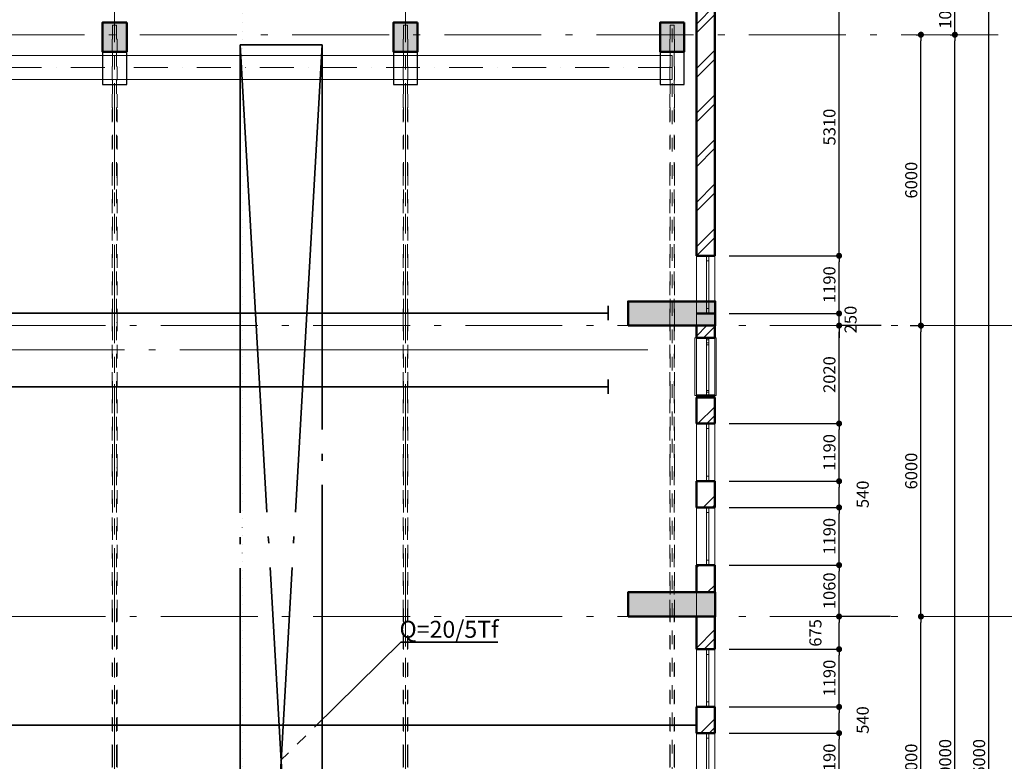
# Model space of a CAD drawing. Extents: x -497 to 495455, y -763 to 84100.
# Drawn here: x 76890 to 97199, y 50086 to 65383 of the extents above; entities that cross this region are included whole.
import ezdxf

# ---------------------------------------------------------------- set-up
doc = ezdxf.new("R2010")
doc.units = 0
doc.header["$MEASUREMENT"] = 0
for name, pattern in [('ACAD_ISO10W100', [3250, 2500, -250, 250, -250]), ('Double Dashed', [10795, 9653.888888, -500, 141.111112, -500]), ('Пунктирная', [176.388884, 0, -176.388884]), ('Штриховая', [564.444447, 282.222223, -282.222223]), ('Штрихпунктирная', [1300.4, 700, -300.4, 0, -300]), ('Штрихштриховая', [3141.111112, 2000, -500, 141.111112, -500])]:
    doc.linetypes.add(name, pattern=pattern)
for name, color, linetype, lineweight in [('0_Ном_пера__21', 7, 'Continuous', 20), ('Жалюзи_Ном_пера__69', 7, 'Continuous', 20), ('Жалюзи_Ном_пера__90', 7, 'Continuous', 20), ('Колонны_Ном_пера__15', 7, 'Continuous', 20), ('Колонны_Ном_пера__5', 7, 'Continuous', 50), ('Конструктивный - Несущий_Ном_пера__20', 7, 'Continuous', 15), ('Наружные стены_Ном_пера__149', 251, 'Continuous', 15), ('Наружные стены_Ном_пера__2', 7, 'Continuous', 25), ('Наружные стены_Ном_пера__21', 7, 'Continuous', 20), ('Наружные стены_Ном_пера__3', 7, 'Continuous', 35), ('Наружные стены_Ном_пера__44', 7, 'Continuous', 20), ('Наружные стены_Ном_пера__5', 7, 'Continuous', 50), ('Окна ArchiCAD_Ном_пера__33', 7, 'Continuous', 20), ('Разрезы основные_Ном_пера__120', 255, 'Continuous', 15), ('Таблицы_Ном_пера__3', 7, 'Continuous', 35), ('Технология_Ном_пера__3', 7, 'Continuous', 35)]:
    doc.layers.add(name, color=color, linetype=linetype, lineweight=lineweight)
for name, color, linetype in [('Жалюзи', 7, 'Continuous'), ('Колонны', 7, 'Continuous'), ('Наружные стены', 7, 'Continuous'), ('Размерные цепочки', 7, 'Continuous')]:
    doc.layers.add(name, color=color, linetype=linetype)
doc.styles.add('ROMANS', font='ROMANS.shx')
doc.dimstyles.new('A-COTAS 100', dxfattribs={"dimtxt": 250, "dimasz": 125, "dimexe": 0.18, "dimexo": 300, "dimgap": 75, "dimtad": 1, "dimdec": 0, "dimzin": 0, "dimdsep": 46, "dimtxsty": 'ROMANS', "dimblk": 'DOT', "dimcen": 0.9, "dimclrd": 256, "dimclre": 256, "dimclrt": 256, "dimadec": 0, "dimazin": 0, "dimtfac": 1, "dimtdec": 0, "dimtmove": 2, "dimatfit": 3, "dimldrblk": 'DOT', "dimfxl": 1, "dimtolj": 1, "dimtzin": 0, "dimarcsym": 0})
pattern_1 = [(45, (0, 0), (-459.6194, 459.6194), []), (45, (-91.9, 91.9), (-459.6194, 459.6194), [])]

# ---------------------------------------------------------------- blocks, each defined once
blk = doc.blocks.new('Стена_308', base_point=(59888, 27100))
at = {"layer": 'Наружные стены_Ном_пера__44', "linetype": 'Continuous'}
h = blk.add_hatch(dxfattribs=at)
h.set_pattern_fill('DOUBLE_1_4', color=256, style=0, pattern_type=2)
h.set_pattern_definition(pattern_1)
h.paths.add_polyline_path([(59508, 27100), (59508, 23571), (59888, 23571), (59888, 27100)], flags=0)
at = {"layer": 'Наружные стены_Ном_пера__5', "linetype": 'Continuous'}
for p, q in [((59508, 27100), (59508, 23571)), ((59888, 27100), (59508, 27100)), ((59888, 23571), (59888, 27100))]:
    blk.add_line(p, q, dxfattribs=at)
blk = doc.blocks.new('Окно метал. реверсивное 11')
at = {"layer": 'Окна ArchiCAD_Ном_пера__33', "linetype": 'Continuous'}
for p, q in [((-595, 120), (595, 120)), ((-490, 0), (-595, 0)), ((-595, 0), (-595, -50)), ((-595, 0), (-595, -50)), ((-490, -50), (-490, 0)), ((490, 0), (-490, 0)), ((595, 0), (490, 0)), ((490, 0), (490, -50)), ((595, -50), (595, 0)), ((595, 0), (595, -50)), ((-595, -50), (-490, -50)), ((-490, -50), (490, -50)), ((490, -50), (595, -50)), ((-595, -260), (595, -260))]:
    blk.add_line(p, q, dxfattribs=at)
blk = doc.blocks.new('Окно метал. реверсивное 11_2')
at = {"layer": 'Окна ArchiCAD_Ном_пера__33', "linetype": 'Continuous'}
for p, q in [((-595, 120), (-595, 150)), ((-595, 150), (595, 150)), ((-595, 120), (595, 120)), ((-490, 0), (-595, 0)), ((-595, 0), (-595, -50)), ((-595, 0), (-595, -50)), ((-490, -50), (-490, 0)), ((490, 0), (-490, 0)), ((595, 0), (490, 0)), ((490, 0), (490, -50)), ((595, 150), (595, 120)), ((595, -50), (595, 0)), ((595, 0), (595, -50)), ((-595, -50), (-490, -50)), ((-490, -50), (490, -50)), ((490, -50), (595, -50)), ((-595, -260), (-595, -290)), ((-595, -260), (595, -260)), ((-595, -290), (595, -290)), ((595, -290), (595, -260))]:
    blk.add_line(p, q, dxfattribs=at)
blk = doc.blocks.new('Окно метал. реверсивное 11_3')
at = {"layer": 'Окна ArchiCAD_Ном_пера__33', "linetype": 'Continuous'}
for p, q in [((-595, 120), (595, 120)), ((-490, 0), (-595, 0)), ((-595, 0), (-595, -50)), ((-595, 0), (-595, -50)), ((-490, -50), (-490, 0)), ((490, 0), (-490, 0)), ((595, 0), (490, 0)), ((490, 0), (490, -50)), ((595, -50), (595, 0)), ((595, 0), (595, -50)), ((-595, -50), (-490, -50)), ((-490, -50), (490, -50)), ((490, -50), (595, -50)), ((-595, -260), (595, -260))]:
    blk.add_line(p, q, dxfattribs=at)
blk = doc.blocks.new('Стена_292', base_point=(59888, 23571))
at = {"layer": 'Наружные стены_Ном_пера__44', "linetype": 'Continuous'}
h = blk.add_hatch(dxfattribs=at)
h.set_pattern_fill('DOUBLE_1_4', color=256, style=0, pattern_type=2)
h.set_pattern_definition(pattern_1)
h.paths.add_polyline_path([(59508, 21790), (59888, 21790), (59888, 23571), (59508, 23571)], flags=0)
h = blk.add_hatch(dxfattribs=at)
h.set_pattern_fill('DOUBLE_1_4', color=256, style=0, pattern_type=2)
h.set_pattern_definition(pattern_1)
h.paths.add_polyline_path([(59508, 20350), (59508, 20100), (59888, 20100), (59888, 20350)], flags=0)
h = blk.add_hatch(dxfattribs=at)
h.set_pattern_fill('DOUBLE_1_4', color=256, style=0, pattern_type=2)
h.set_pattern_definition(pattern_1)
h.paths.add_polyline_path([(59508, 18330), (59888, 18330), (59888, 18870), (59508, 18870)], flags=0)
h = blk.add_hatch(dxfattribs=at)
h.set_pattern_fill('DOUBLE_1_4', color=256, style=0, pattern_type=2)
h.set_pattern_definition(pattern_1)
h.paths.add_polyline_path([(59508, 17140), (59508, 16600), (59888, 16600), (59888, 17140)], flags=0)
h = blk.add_hatch(dxfattribs=at)
h.set_pattern_fill('DOUBLE_1_4', color=256, style=0, pattern_type=2)
h.set_pattern_definition(pattern_1)
h.paths.add_polyline_path([(59508, 14850), (59888, 14850), (59888, 15410), (59508, 15410)], flags=0)
h = blk.add_hatch(dxfattribs=at)
h.set_pattern_fill('DOUBLE_1_4', color=256, style=0, pattern_type=2)
h.set_pattern_definition(pattern_1)
h.paths.add_polyline_path([(59508, 14350), (59508, 13675), (59888, 13675), (59888, 14350)], flags=0)
h = blk.add_hatch(dxfattribs=at)
h.set_pattern_fill('DOUBLE_1_4', color=256, style=0, pattern_type=2)
h.set_pattern_definition(pattern_1)
h.paths.add_polyline_path([(59508, 12485), (59508, 11945), (59888, 11945), (59888, 12485)], flags=0)
at = {"layer": 'Наружные стены_Ном_пера__5', "linetype": 'Continuous'}
for p, q in [((59508, 23571), (59508, 21790)), ((59888, 21790), (59888, 23571)), ((59888, 21790), (59508, 21790)), ((59888, 20600), (59508, 20600)), ((59508, 20350), (59508, 20100)), ((59888, 20100), (59888, 20350)), ((59888, 20100), (59508, 20100)), ((59888, 18870), (59508, 18870)), ((59508, 18870), (59508, 18330)), ((59888, 18330), (59888, 18870)), ((59888, 18330), (59508, 18330)), ((59888, 17140), (59508, 17140)), ((59508, 17140), (59508, 16600)), ((59888, 16600), (59888, 17140)), ((59888, 16600), (59508, 16600)), ((59888, 15410), (59508, 15410)), ((59508, 15410), (59508, 14850)), ((59888, 14850), (59888, 15410)), ((59508, 14350), (59508, 13675)), ((59888, 13675), (59888, 14350)), ((59888, 13675), (59508, 13675)), ((59888, 12485), (59508, 12485)), ((59508, 12485), (59508, 11945)), ((59888, 11945), (59888, 12485)), ((59888, 11945), (59508, 11945))]:
    blk.add_line(p, q, dxfattribs=at)
at = {"layer": 'Окна ArchiCAD_Ном_пера__33', "linetype": 'Continuous', "rotation": 270}
for name, p in [('Окно метал. реверсивное 11', (59768, 21195)), ('Окно метал. реверсивное 11_2', (59768, 19505)), ('Окно метал. реверсивное 11_3', (59768, 19465)), ('Окно метал. реверсивное 11', (59768, 17735)), ('Окно метал. реверсивное 11', (59768, 16005)), ('Окно метал. реверсивное 11', (59768, 13080)), ('Окно метал. реверсивное 11', (59768, 11350))]:
    blk.add_blockref(name, p, dxfattribs=at)
blk = doc.blocks.new('Колонна_281', base_point=(47508, 26300))
at = {"layer": 'Колонны_Ном_пера__15', "linetype": 'Continuous'}
blk.add_hatch(color=256, dxfattribs=at).paths.add_polyline_path([(47758, 26600), (47258, 26600), (47258, 26000), (47758, 26000)], flags=0)
at = {"layer": 'Колонны_Ном_пера__5', "linetype": 'Continuous', "flags": 128}
blk.add_lwpolyline([(47758, 26600), (47258, 26600), (47258, 26000), (47758, 26000)], close=True, dxfattribs=at)
blk = doc.blocks.new('Колонна_282', base_point=(53508, 26300))
at = {"layer": 'Колонны_Ном_пера__15', "linetype": 'Continuous'}
blk.add_hatch(color=256, dxfattribs=at).paths.add_polyline_path([(53758, 26600), (53258, 26600), (53258, 26000), (53758, 26000)], flags=0)
at = {"layer": 'Колонны_Ном_пера__5', "linetype": 'Continuous', "flags": 128}
blk.add_lwpolyline([(53758, 26600), (53258, 26600), (53258, 26000), (53758, 26000)], close=True, dxfattribs=at)
blk = doc.blocks.new('Колонна_283', base_point=(59008, 26300))
at = {"layer": 'Колонны_Ном_пера__15', "linetype": 'Continuous'}
blk.add_hatch(color=256, dxfattribs=at).paths.add_polyline_path([(59258, 26600), (58758, 26600), (58758, 26000), (59258, 26000)], flags=0)
at = {"layer": 'Колонны_Ном_пера__5', "linetype": 'Continuous', "flags": 128}
blk.add_lwpolyline([(59258, 26600), (58758, 26600), (58758, 26000), (59258, 26000)], close=True, dxfattribs=at)
blk = doc.blocks.new('Линия_62360', base_point=(53508, -21220))
at = {"layer": 'Наружные стены_Ном_пера__149', "linetype": 'Штрихштриховая'}
blk.add_line((53508, -20820), (53508, 43006), dxfattribs=at)
blk = doc.blocks.new('Линия_62364', base_point=(47508, -21220))
at = {"layer": 'Наружные стены_Ном_пера__149', "linetype": 'Штрихштриховая'}
blk.add_line((47508, -20820), (47508, 43006), dxfattribs=at)
blk = doc.blocks.new('Линия_62365', base_point=(59508, -21220))
at = {"layer": 'Наружные стены_Ном_пера__149', "linetype": 'Штрихштриховая'}
blk.add_line((59508, -20820), (59508, 43006), dxfattribs=at)
blk = doc.blocks.new('Линия_62381', base_point=(66585, 14350))
at = {"layer": 'Наружные стены_Ном_пера__149', "linetype": 'Штрихштриховая'}
blk.add_line((66165, 14350), (-24518, 14350), dxfattribs=at)
blk = doc.blocks.new('Линия_62382', base_point=(66585, 20350))
at = {"layer": 'Наружные стены_Ном_пера__149', "linetype": 'Штрихштриховая'}
blk.add_line((66165, 20350), (-24518, 20350), dxfattribs=at)
blk = doc.blocks.new('Линия_35', base_point=(57688, 19090))
at = {"layer": 'Наружные стены_Ном_пера__3', "linetype": 'Continuous'}
for p, q in [((57688, 18940), (57688, 19240)), ((57688, 19090), (-16886, 19090))]:
    blk.add_line(p, q, dxfattribs=at)
blk = doc.blocks.new('Линия_36', base_point=(59508, 12110))
at = {"layer": 'Наружные стены_Ном_пера__3', "linetype": 'Continuous'}
blk.add_line((59508, 12110), (-16886, 12110), dxfattribs=at)
blk = doc.blocks.new('Линия_39', base_point=(57688, 20610))
at = {"layer": 'Наружные стены_Ном_пера__3', "linetype": 'Continuous'}
for p, q in [((57688, 20460), (57688, 20760)), ((57688, 20610), (-16886, 20610))]:
    blk.add_line(p, q, dxfattribs=at)
blk = doc.blocks.new('_Dot')
at = {"color": 0, "linetype": 'ByBlock', "lineweight": -2}
blk.add_line((-0.5, 0), (-1, 0), dxfattribs=at)
at = {"color": 0, "linetype": 'ByBlock', "const_width": 0.5}
blk.add_lwpolyline([(-0.25, 0, 1), (0.25, 0, 1)], format="xyb", close=True, dxfattribs=at)
blk = doc.blocks.new('*D220')
at = {"layer": 'DEFPOINTS', "color": 0, "linetype": 'Continuous'}
for p in [(96003, 78073), (96879, 78073), (96323, 22073)]:
    blk.add_point(p, dxfattribs=at)
at = {"layer": 'Размерные цепочки', "linetype": 'Continuous', "lineweight": -2}
for p, q in [((96303, 78073), (96879, 78073)), ((96879, 22198), (96879, 77948)), ((96623, 22073), (96879, 22073))]:
    blk.add_line(p, q, dxfattribs=at)
at = {"layer": 'Размерные цепочки', "linetype": 'Continuous', "lineweight": -2, "xscale": 125, "yscale": 125, "zscale": 125}
for p, rotation in [((96879, 78073), 90), ((96879, 22073), 270)]:
    blk.add_blockref('_Dot', p, dxfattribs=dict(at, rotation=rotation))
at = {"layer": 'Размерные цепочки', "linetype": 'Continuous', "insert": (96679, 50073), "char_height": 250, "attachment_point": 5, "rotation": 90, "style": 'ROMANS'}
blk.add_mtext('\\A1;56000', dxfattribs=at)
blk = doc.blocks.new('*D224')
at = {"layer": 'DEFPOINTS', "color": 0, "linetype": 'Continuous'}
for p in [(95784, 65073), (96179, 65073), (95779, 35073)]:
    blk.add_point(p, dxfattribs=at)
at = {"layer": 'Размерные цепочки', "linetype": 'Continuous', "lineweight": -2}
for p, q in [((96084, 65073), (96179, 65073)), ((96179, 35198), (96179, 64948)), ((96079, 35073), (96179, 35073))]:
    blk.add_line(p, q, dxfattribs=at)
at = {"layer": 'Размерные цепочки', "linetype": 'Continuous', "lineweight": -2, "xscale": 125, "yscale": 125, "zscale": 125}
for p, rotation in [((96179, 65073), 90), ((96179, 35073), 270)]:
    blk.add_blockref('_Dot', p, dxfattribs=dict(at, rotation=rotation))
at = {"layer": 'Размерные цепочки', "linetype": 'Continuous', "insert": (95979, 50073), "char_height": 250, "attachment_point": 5, "rotation": 90, "style": 'ROMANS'}
blk.add_mtext('\\A1;30000', dxfattribs=at)
blk = doc.blocks.new('*D225')
at = {"layer": 'DEFPOINTS', "color": 0, "linetype": 'Continuous'}
for p in [(95784, 66073), (96179, 66073), (95784, 65073)]:
    blk.add_point(p, dxfattribs=at)
at = {"layer": 'Размерные цепочки', "linetype": 'Continuous', "lineweight": -2}
for p, q in [((96084, 66073), (96179, 66073)), ((96179, 65198), (96179, 65948)), ((96084, 65073), (96179, 65073))]:
    blk.add_line(p, q, dxfattribs=at)
at = {"layer": 'Размерные цепочки', "linetype": 'Continuous', "lineweight": -2, "xscale": 125, "yscale": 125, "zscale": 125}
for p, rotation in [((96179, 66073), 90), ((96179, 65073), 270)]:
    blk.add_blockref('_Dot', p, dxfattribs=dict(at, rotation=rotation))
at = {"layer": 'Размерные цепочки', "linetype": 'Continuous', "insert": (95979, 65573), "char_height": 250, "attachment_point": 5, "rotation": 90, "style": 'ROMANS'}
blk.add_mtext('\\A1;1000', dxfattribs=at)
blk = doc.blocks.new('*D239')
at = {"layer": 'DEFPOINTS', "color": 0, "linetype": 'Continuous'}
for p in [(91227, 50668), (93791, 50668), (91227, 49478)]:
    blk.add_point(p, dxfattribs=at)
at = {"layer": 'Размерные цепочки', "linetype": 'Continuous', "lineweight": -2}
for p, q in [((91527, 50668), (93791, 50668)), ((93791, 49603), (93791, 50543)), ((91527, 49478), (93791, 49478))]:
    blk.add_line(p, q, dxfattribs=at)
at = {"layer": 'Размерные цепочки', "linetype": 'Continuous', "lineweight": -2, "xscale": 125, "yscale": 125, "zscale": 125}
for p, rotation in [((93791, 50668), 90), ((93791, 49478), 270)]:
    blk.add_blockref('_Dot', p, dxfattribs=dict(at, rotation=rotation))
at = {"layer": 'Размерные цепочки', "linetype": 'Continuous', "insert": (93591, 50073), "char_height": 250, "attachment_point": 5, "rotation": 90, "style": 'ROMANS'}
blk.add_mtext('\\A1;1190', dxfattribs=at)
blk = doc.blocks.new('*D240')
at = {"layer": 'DEFPOINTS', "color": 0, "linetype": 'Continuous'}
for p in [(91227, 51208), (93791, 51208), (91227, 50668)]:
    blk.add_point(p, dxfattribs=at)
at = {"layer": 'Размерные цепочки', "linetype": 'Continuous', "lineweight": -2}
for p, q in [((91527, 51208), (93791, 51208)), ((93791, 50793), (93791, 51083)), ((91527, 50668), (93791, 50668))]:
    blk.add_line(p, q, dxfattribs=at)
at = {"layer": 'Размерные цепочки', "linetype": 'Continuous', "lineweight": -2, "xscale": 125, "yscale": 125, "zscale": 125}
for p, rotation in [((93791, 51208), 90), ((93791, 50668), 270)]:
    blk.add_blockref('_Dot', p, dxfattribs=dict(at, rotation=rotation))
at = {"layer": 'Размерные цепочки', "linetype": 'Continuous', "insert": (94278, 50938), "char_height": 250, "attachment_point": 5, "rotation": 90, "style": 'ROMANS'}
blk.add_mtext('\\A1;540', dxfattribs=at)
blk = doc.blocks.new('*D241')
at = {"layer": 'DEFPOINTS', "color": 0, "linetype": 'Continuous'}
for p in [(91227, 52398), (93791, 52398), (91227, 51208)]:
    blk.add_point(p, dxfattribs=at)
at = {"layer": 'Размерные цепочки', "linetype": 'Continuous', "lineweight": -2}
for p, q in [((91527, 52398), (93791, 52398)), ((93791, 51333), (93791, 52273)), ((91527, 51208), (93791, 51208))]:
    blk.add_line(p, q, dxfattribs=at)
at = {"layer": 'Размерные цепочки', "linetype": 'Continuous', "lineweight": -2, "xscale": 125, "yscale": 125, "zscale": 125}
for p, rotation in [((93791, 52398), 90), ((93791, 51208), 270)]:
    blk.add_blockref('_Dot', p, dxfattribs=dict(at, rotation=rotation))
at = {"layer": 'Размерные цепочки', "linetype": 'Continuous', "insert": (93591, 51803), "char_height": 250, "attachment_point": 5, "rotation": 90, "style": 'ROMANS'}
blk.add_mtext('\\A1;1190', dxfattribs=at)
blk = doc.blocks.new('*D242')
at = {"layer": 'DEFPOINTS', "color": 0, "linetype": 'Continuous'}
for p in [(93791, 53073), (95151, 53073), (91227, 52398)]:
    blk.add_point(p, dxfattribs=at)
at = {"layer": 'Размерные цепочки', "linetype": 'Continuous', "lineweight": -2}
for p, q in [((94851, 53073), (93790, 53073)), ((93791, 52523), (93791, 52948)), ((91527, 52398), (93791, 52398))]:
    blk.add_line(p, q, dxfattribs=at)
at = {"layer": 'Размерные цепочки', "linetype": 'Continuous', "lineweight": -2, "xscale": 125, "yscale": 125, "zscale": 125}
for p, rotation in [((93791, 53073), 90), ((93791, 52398), 270)]:
    blk.add_blockref('_Dot', p, dxfattribs=dict(at, rotation=rotation))
at = {"layer": 'Размерные цепочки', "linetype": 'Continuous', "insert": (93303, 52735), "char_height": 250, "attachment_point": 5, "rotation": 90, "style": 'ROMANS'}
blk.add_mtext('\\A1;675', dxfattribs=at)
blk = doc.blocks.new('*D243')
at = {"layer": 'DEFPOINTS', "color": 0, "linetype": 'Continuous'}
for p in [(91227, 54133), (93791, 54133), (95151, 53073)]:
    blk.add_point(p, dxfattribs=at)
at = {"layer": 'Размерные цепочки', "linetype": 'Continuous', "lineweight": -2}
for p, q in [((91527, 54133), (93791, 54133)), ((93791, 53198), (93791, 54008)), ((94851, 53073), (93790, 53073))]:
    blk.add_line(p, q, dxfattribs=at)
at = {"layer": 'Размерные цепочки', "linetype": 'Continuous', "lineweight": -2, "xscale": 125, "yscale": 125, "zscale": 125}
for p, rotation in [((93791, 54133), 90), ((93791, 53073), 270)]:
    blk.add_blockref('_Dot', p, dxfattribs=dict(at, rotation=rotation))
at = {"layer": 'Размерные цепочки', "linetype": 'Continuous', "insert": (93591, 53603), "char_height": 250, "attachment_point": 5, "rotation": 90, "style": 'ROMANS'}
blk.add_mtext('\\A1;1060', dxfattribs=at)
blk = doc.blocks.new('*D244')
at = {"layer": 'DEFPOINTS', "color": 0, "linetype": 'Continuous'}
for p in [(91227, 55323), (93791, 55323), (91227, 54133)]:
    blk.add_point(p, dxfattribs=at)
at = {"layer": 'Размерные цепочки', "linetype": 'Continuous', "lineweight": -2}
for p, q in [((91527, 55323), (93791, 55323)), ((93791, 54258), (93791, 55198)), ((91527, 54133), (93791, 54133))]:
    blk.add_line(p, q, dxfattribs=at)
at = {"layer": 'Размерные цепочки', "linetype": 'Continuous', "lineweight": -2, "xscale": 125, "yscale": 125, "zscale": 125}
for p, rotation in [((93791, 55323), 90), ((93791, 54133), 270)]:
    blk.add_blockref('_Dot', p, dxfattribs=dict(at, rotation=rotation))
at = {"layer": 'Размерные цепочки', "linetype": 'Continuous', "insert": (93591, 54728), "char_height": 250, "attachment_point": 5, "rotation": 90, "style": 'ROMANS'}
blk.add_mtext('\\A1;1190', dxfattribs=at)
blk = doc.blocks.new('*D245')
at = {"layer": 'DEFPOINTS', "color": 0, "linetype": 'Continuous'}
for p in [(91227, 55863), (93791, 55863), (91227, 55323)]:
    blk.add_point(p, dxfattribs=at)
at = {"layer": 'Размерные цепочки', "linetype": 'Continuous', "lineweight": -2}
for p, q in [((91527, 55863), (93791, 55863)), ((93791, 55448), (93791, 55738)), ((91527, 55323), (93791, 55323))]:
    blk.add_line(p, q, dxfattribs=at)
at = {"layer": 'Размерные цепочки', "linetype": 'Continuous', "lineweight": -2, "xscale": 125, "yscale": 125, "zscale": 125}
for p, rotation in [((93791, 55863), 90), ((93791, 55323), 270)]:
    blk.add_blockref('_Dot', p, dxfattribs=dict(at, rotation=rotation))
at = {"layer": 'Размерные цепочки', "linetype": 'Continuous', "insert": (94278, 55593), "char_height": 250, "attachment_point": 5, "rotation": 90, "style": 'ROMANS'}
blk.add_mtext('\\A1;540', dxfattribs=at)
blk = doc.blocks.new('*D246')
at = {"layer": 'DEFPOINTS', "color": 0, "linetype": 'Continuous'}
for p in [(91227, 57053), (93791, 57053), (91227, 55863)]:
    blk.add_point(p, dxfattribs=at)
at = {"layer": 'Размерные цепочки', "linetype": 'Continuous', "lineweight": -2}
for p, q in [((91527, 57053), (93791, 57053)), ((93791, 55988), (93791, 56928)), ((91527, 55863), (93791, 55863))]:
    blk.add_line(p, q, dxfattribs=at)
at = {"layer": 'Размерные цепочки', "linetype": 'Continuous', "lineweight": -2, "xscale": 125, "yscale": 125, "zscale": 125}
for p, rotation in [((93791, 57053), 90), ((93791, 55863), 270)]:
    blk.add_blockref('_Dot', p, dxfattribs=dict(at, rotation=rotation))
at = {"layer": 'Размерные цепочки', "linetype": 'Continuous', "insert": (93591, 56458), "char_height": 250, "attachment_point": 5, "rotation": 90, "style": 'ROMANS'}
blk.add_mtext('\\A1;1190', dxfattribs=at)
blk = doc.blocks.new('*D247')
at = {"layer": 'DEFPOINTS', "color": 0, "linetype": 'Continuous'}
for p in [(93791, 59073), (94958, 59073), (91227, 57053)]:
    blk.add_point(p, dxfattribs=at)
at = {"layer": 'Размерные цепочки', "linetype": 'Continuous', "lineweight": -2}
for p, q in [((94658, 59073), (93790, 59073)), ((93791, 57178), (93791, 58948)), ((91527, 57053), (93791, 57053))]:
    blk.add_line(p, q, dxfattribs=at)
at = {"layer": 'Размерные цепочки', "linetype": 'Continuous', "lineweight": -2, "xscale": 125, "yscale": 125, "zscale": 125}
for p, rotation in [((93791, 59073), 90), ((93791, 57053), 270)]:
    blk.add_blockref('_Dot', p, dxfattribs=dict(at, rotation=rotation))
at = {"layer": 'Размерные цепочки', "linetype": 'Continuous', "insert": (93591, 58063), "char_height": 250, "attachment_point": 5, "rotation": 90, "style": 'ROMANS'}
blk.add_mtext('\\A1;2020', dxfattribs=at)
blk = doc.blocks.new('*D248')
at = {"layer": 'DEFPOINTS', "color": 0, "linetype": 'Continuous'}
for p in [(91227, 59323), (93791, 59323), (94958, 59073)]:
    blk.add_point(p, dxfattribs=at)
at = {"layer": 'Размерные цепочки', "linetype": 'Continuous', "lineweight": -2}
for p, q in [((93791, 59448), (93791, 59573)), ((91527, 59323), (93791, 59323)), ((93791, 59073), (93791, 59323)), ((94658, 59073), (93790, 59073)), ((93791, 58948), (93791, 58823))]:
    blk.add_line(p, q, dxfattribs=at)
at = {"layer": 'Размерные цепочки', "linetype": 'Continuous', "lineweight": -2, "xscale": 125, "yscale": 125, "zscale": 125}
for p, rotation in [((93791, 59323), 270), ((93791, 59073), 90)]:
    blk.add_blockref('_Dot', p, dxfattribs=dict(at, rotation=rotation))
at = {"layer": 'Размерные цепочки', "linetype": 'Continuous', "insert": (94028, 59198), "char_height": 250, "attachment_point": 5, "rotation": 90, "style": 'ROMANS'}
blk.add_mtext('\\A1;250', dxfattribs=at)
blk = doc.blocks.new('*D249')
at = {"layer": 'DEFPOINTS', "color": 0, "linetype": 'Continuous'}
for p in [(91227, 60513), (93791, 60513), (91227, 59323)]:
    blk.add_point(p, dxfattribs=at)
at = {"layer": 'Размерные цепочки', "linetype": 'Continuous', "lineweight": -2}
for p, q in [((91527, 60513), (93791, 60513)), ((93791, 59448), (93791, 60388)), ((91527, 59323), (93791, 59323))]:
    blk.add_line(p, q, dxfattribs=at)
at = {"layer": 'Размерные цепочки', "linetype": 'Continuous', "lineweight": -2, "xscale": 125, "yscale": 125, "zscale": 125}
for p, rotation in [((93791, 60513), 90), ((93791, 59323), 270)]:
    blk.add_blockref('_Dot', p, dxfattribs=dict(at, rotation=rotation))
at = {"layer": 'Размерные цепочки', "linetype": 'Continuous', "insert": (93591, 59918), "char_height": 250, "attachment_point": 5, "rotation": 90, "style": 'ROMANS'}
blk.add_mtext('\\A1;1190', dxfattribs=at)
blk = doc.blocks.new('*D250')
at = {"layer": 'DEFPOINTS', "color": 0, "linetype": 'Continuous'}
for p in [(91227, 65823), (93791, 65823), (91227, 60513)]:
    blk.add_point(p, dxfattribs=at)
at = {"layer": 'Размерные цепочки', "linetype": 'Continuous', "lineweight": -2}
for p, q in [((91527, 65823), (93791, 65823)), ((93791, 60638), (93791, 65698)), ((91527, 60513), (93791, 60513))]:
    blk.add_line(p, q, dxfattribs=at)
at = {"layer": 'Размерные цепочки', "linetype": 'Continuous', "lineweight": -2, "xscale": 125, "yscale": 125, "zscale": 125}
for p, rotation in [((93791, 65823), 90), ((93791, 60513), 270)]:
    blk.add_blockref('_Dot', p, dxfattribs=dict(at, rotation=rotation))
at = {"layer": 'Размерные цепочки', "linetype": 'Continuous', "insert": (93591, 63168), "char_height": 250, "attachment_point": 5, "rotation": 90, "style": 'ROMANS'}
blk.add_mtext('\\A1;5310', dxfattribs=at)
blk = doc.blocks.new('*D303')
at = {"layer": 'DEFPOINTS', "color": 0, "linetype": 'Continuous'}
for p in [(95151, 53073), (95479, 53073), (95151, 47073)]:
    blk.add_point(p, dxfattribs=at)
at = {"layer": 'Размерные цепочки', "linetype": 'Continuous', "lineweight": -2}
for p, q in [((95451, 53073), (95479, 53073)), ((95479, 47198), (95479, 52948)), ((95451, 47073), (95479, 47073))]:
    blk.add_line(p, q, dxfattribs=at)
at = {"layer": 'Размерные цепочки', "linetype": 'Continuous', "lineweight": -2, "xscale": 125, "yscale": 125, "zscale": 125}
for p, rotation in [((95479, 53073), 90), ((95479, 47073), 270)]:
    blk.add_blockref('_Dot', p, dxfattribs=dict(at, rotation=rotation))
at = {"layer": 'Размерные цепочки', "linetype": 'Continuous', "insert": (95279, 50073), "char_height": 250, "attachment_point": 5, "rotation": 90, "style": 'ROMANS'}
blk.add_mtext('\\A1;6000', dxfattribs=at)
blk = doc.blocks.new('*D304')
at = {"layer": 'DEFPOINTS', "color": 0, "linetype": 'Continuous'}
for p in [(94958, 59073), (95479, 59073), (95151, 53073)]:
    blk.add_point(p, dxfattribs=at)
at = {"layer": 'Размерные цепочки', "linetype": 'Continuous', "lineweight": -2}
for p, q in [((95258, 59073), (95479, 59073)), ((95479, 53198), (95479, 58948)), ((95451, 53073), (95479, 53073))]:
    blk.add_line(p, q, dxfattribs=at)
at = {"layer": 'Размерные цепочки', "linetype": 'Continuous', "lineweight": -2, "xscale": 125, "yscale": 125, "zscale": 125}
for p, rotation in [((95479, 59073), 90), ((95479, 53073), 270)]:
    blk.add_blockref('_Dot', p, dxfattribs=dict(at, rotation=rotation))
at = {"layer": 'Размерные цепочки', "linetype": 'Continuous', "insert": (95279, 56073), "char_height": 250, "attachment_point": 5, "rotation": 90, "style": 'ROMANS'}
blk.add_mtext('\\A1;6000', dxfattribs=at)
blk = doc.blocks.new('*D305')
at = {"layer": 'DEFPOINTS', "color": 0, "linetype": 'Continuous'}
for p in [(95084, 65073), (95479, 65073), (94958, 59073)]:
    blk.add_point(p, dxfattribs=at)
at = {"layer": 'Размерные цепочки', "linetype": 'Continuous', "lineweight": -2}
for p, q in [((95384, 65073), (95479, 65073)), ((95479, 59198), (95479, 64948)), ((95258, 59073), (95479, 59073))]:
    blk.add_line(p, q, dxfattribs=at)
at = {"layer": 'Размерные цепочки', "linetype": 'Continuous', "lineweight": -2, "xscale": 125, "yscale": 125, "zscale": 125}
for p, rotation in [((95479, 65073), 90), ((95479, 59073), 270)]:
    blk.add_blockref('_Dot', p, dxfattribs=dict(at, rotation=rotation))
at = {"layer": 'Размерные цепочки', "linetype": 'Continuous', "insert": (95279, 62073), "char_height": 250, "attachment_point": 5, "rotation": 90, "style": 'ROMANS'}
blk.add_mtext('\\A1;6000', dxfattribs=at)
blk = doc.blocks.new('Колонна_124', base_point=(58998, 20600))
at = {"layer": 'Колонны_Ном_пера__15', "linetype": 'Continuous'}
blk.add_hatch(color=256, dxfattribs=at).paths.add_polyline_path([(58098, 20350), (59898, 20350), (59898, 20850), (58098, 20850)], flags=0)
at = {"layer": 'Колонны_Ном_пера__5', "linetype": 'Continuous', "flags": 128}
blk.add_lwpolyline([(58098, 20350), (59898, 20350), (59898, 20850), (58098, 20850)], close=True, dxfattribs=at)
blk = doc.blocks.new('Колонна_123', base_point=(58998, 14600))
at = {"layer": 'Колонны_Ном_пера__15', "linetype": 'Continuous'}
blk.add_hatch(color=256, dxfattribs=at).paths.add_polyline_path([(58098, 14350), (59898, 14350), (59898, 14850), (58098, 14850)], flags=0)
at = {"layer": 'Колонны_Ном_пера__5', "linetype": 'Continuous', "flags": 128}
blk.add_lwpolyline([(58098, 14350), (59898, 14350), (59898, 14850), (58098, 14850)], close=True, dxfattribs=at)
blk = doc.blocks.new('Двутавp(К) 26020-83 11')
at = {"layer": 'Жалюзи_Ном_пера__69', "linetype": 'Штрихпунктирная'}
blk.add_line((0, 0), (77000, 0), dxfattribs=at)
at = {"layer": 'Жалюзи_Ном_пера__90', "linetype": 'Continuous'}
for p, q in [((38500, 250), (0, 250)), ((0, 250), (0, 0)), ((0, 0), (0, -250)), ((0, -250), (38500, -250))]:
    blk.add_line(p, q, dxfattribs=at)
blk = doc.blocks.new('Ферма.4')
at = {"layer": 'Конструктивный - Несущий_Ном_пера__20', "linetype": 'Штриховая'}
for p, q in [((-130, 0), (30130, 0)), ((7497, 40), (15000, 40)), ((11999, 50), (14987, 50)), ((14987, 50), (14999, 50)), ((14987, 50), (14987, 40)), ((14999, 50), (15004, 50)), ((14999, 50), (14999, 40)), ((15000, 40), (22503, 40)), ((15004, 40), (15004, 50)), ((15004, 50), (15004, 50)), ((15004, 50), (15004, 40)), ((15004, 50), (15006, 50)), ((15006, 50), (15006, 50)), ((15006, 50), (15006, 40)), ((15006, 50), (15006, 40)), ((15006, 50), (15011, 50)), ((15011, 40), (15011, 50)), ((15011, 50), (15011, 50)), ((15011, 50), (15011, 40)), ((15011, 50), (15013, 50)), ((15013, 40), (15013, 50)), ((15013, 50), (15013, 50)), ((15013, 50), (15013, 40)), ((15013, 50), (18001, 50)), ((18001, 50), (21001, 50)), ((18001, 50), (18001, 40)), ((21001, 50), (21001, 40)), ((21001, 50), (24001, 50)), ((30130, 40), (22503, 40)), ((24001, 50), (24001, 40)), ((24001, 50), (27001, 50)), ((27001, 50), (28397, 50)), ((27001, 50), (27001, 40)), ((29842, 50), (28397, 50)), ((29842, 40), (29842, 50)), ((30130, -40), (30130, 40)), ((7497, -40), (15000, -40)), ((11999, -50), (14987, -50)), ((14987, -40), (14987, -50)), ((14987, -50), (14999, -50)), ((14999, -40), (14999, -50)), ((14999, -50), (15004, -50)), ((15000, -40), (22503, -40)), ((15004, -50), (15004, -40)), ((15004, -40), (15004, -50)), ((15004, -50), (15004, -50)), ((15004, -50), (15006, -50)), ((15006, -40), (15006, -50)), ((15006, -40), (15006, -50)), ((15006, -50), (15006, -50)), ((15006, -50), (15011, -50)), ((15011, -40), (15011, -50)), ((15011, -50), (15011, -40)), ((15011, -50), (15011, -50)), ((15011, -50), (15013, -50)), ((15013, -50), (15013, -40)), ((15013, -40), (15013, -50)), ((15013, -50), (15013, -50)), ((15013, -50), (18001, -50)), ((18001, -40), (18001, -50)), ((18001, -50), (21001, -50)), ((21001, -40), (21001, -50)), ((21001, -50), (24001, -50)), ((30130, -40), (22503, -40)), ((24001, -40), (24001, -50)), ((24001, -50), (27001, -50)), ((27001, -40), (27001, -50)), ((27001, -50), (28397, -50)), ((29842, -50), (28397, -50)), ((29842, -50), (29842, -40))]:
    blk.add_line(p, q, dxfattribs=at)

msp = doc.modelspace()

# ---------------------------------------------------------------- linework, layer by layer
at = {"layer": 'Наружные стены_Ном_пера__149', "linetype": 'Штрихштриховая'}
msp.add_line((7121.2, 65072.9), (97206.1, 65072.9), dxfattribs=at)
at = {"layer": 'Наружные стены_Ном_пера__2', "linetype": 'Continuous'}
for p, q in [((78597.5, 64842.9), (78597.5, 64042.9)), ((79097.5, 64042.9), (79097.5, 64842.9)), ((84597.5, 64842.9), (84597.5, 64042.9)), ((85097.5, 64042.9), (85097.5, 64842.9)), ((90097.5, 64842.9), (90097.5, 64042.9)), ((90597.5, 64042.9), (90597.5, 64842.9)), ((78597.5, 64042.9), (79097.5, 64042.9)), ((84597.5, 64042.9), (85097.5, 64042.9)), ((90097.5, 64042.9), (90597.5, 64042.9))]:
    msp.add_line(p, q, dxfattribs=at)
at = {"layer": 'Наружные стены_Ном_пера__21', "linetype": 'Double Dashed'}
msp.add_line((89847.5, 58572.9), (12847.5, 58572.9), dxfattribs=at)
at = {"layer": 'Наружные стены_Ном_пера__3', "linetype": 'Double Dashed'}
for p, q in [((83127.6, 64862.2), (81437.1, 35337.7)), ((81437.1, 64862.2), (83127.6, 35337.7)), ((81437.1, 64862.2), (81437.1, 35337.7)), ((83127.6, 35337.7), (83127.6, 64862.2))]:
    msp.add_line(p, q, dxfattribs=at)
at = {"layer": 'Наружные стены_Ном_пера__5', "linetype": 'Continuous'}
for p, q in [((90847.5, 58822.9), (91227.5, 58822.9)), ((90847.5, 57632.9), (91227.5, 57632.9))]:
    msp.add_line(p, q, dxfattribs=at)
at = {"layer": 'Разрезы основные_Ном_пера__120', "linetype": 'Пунктирная'}
msp.add_line((81480.2, 20850), (81480.2, 82663.5), dxfattribs=at)
at = {"layer": 'Таблицы_Ном_пера__3', "linetype": 'Continuous'}
msp.add_line((83127.6, 64862.2), (81437.1, 64862.2), dxfattribs=at)
at = {"layer": 'Технология_Ном_пера__3', "linetype": 'ACAD_ISO10W100'}
msp.add_line((84748.4, 52543.9), (82271.3, 50099.9), dxfattribs=at)
at = {"layer": 'Технология_Ном_пера__3', "linetype": 'Continuous'}
msp.add_line((86752.3, 52543.9), (84748.4, 52543.9), dxfattribs=at)

# ---------------------------------------------------------------- block references
at = {"layer": 'Жалюзи', "linetype": 'Continuous', "rotation": 180}
msp.add_blockref('Двутавp(К) 26020-83 11', (90347.5, 64397.2), dxfattribs=at)
at = {"layer": 'Колонны'}
for name, p in [('Колонна_281', (78847.5, 65022.9)), ('Колонна_282', (84847.5, 65022.9)), ('Колонна_283', (90347.5, 65022.9)), ('Колонна_124', (90337.5, 59322.9)), ('Колонна_123', (90337.5, 53322.9))]:
    msp.add_blockref(name, p, dxfattribs=at)
at = {"layer": 'Конструктивный - Несущий_Ном_пера__20', "linetype": 'Штриховая', "rotation": 90}
for p in [(78847.5, 35136.9), (84847.5, 35136.9), (90347.5, 35136.9)]:
    msp.add_blockref('Ферма.4', p, dxfattribs=at)
at = {"layer": 'Наружные стены', "linetype": 'Штрихштриховая'}
for name, p in [('Линия_62364', (78847.5, 17502.5)), ('Линия_62360', (84847.5, 17502.5)), ('Линия_62365', (90847.5, 17502.5)), ('Линия_62382', (97925.1, 59072.9)), ('Линия_62381', (97925.1, 53072.9))]:
    msp.add_blockref(name, p, dxfattribs=at)
at = {"layer": 'Наружные стены'}
for name, p in [('Стена_308', (91227.5, 65822.9)), ('Стена_292', (91227.5, 62293.5))]:
    msp.add_blockref(name, p, dxfattribs=at)
at = {"layer": 'Наружные стены', "linetype": 'Continuous'}
for name, p in [('Линия_39', (89027.5, 59332.9)), ('Линия_35', (89027.5, 57812.9)), ('Линия_36', (90847.5, 50832.9))]:
    msp.add_blockref(name, p, dxfattribs=at)

# ---------------------------------------------------------------- texts
at = {"layer": '0_Ном_пера__21', "linetype": 'Continuous', "insert": (84724.7, 52524.8), "char_height": 350, "attachment_point": 7, "style": 'ROMANS'}
msp.add_mtext('Q=20/5Tf', dxfattribs=at)

# ---------------------------------------------------------------- dimensions: what is measured, and where the dimension line sits
at = {"layer": 'Размерные цепочки', "linetype": 'Continuous'}
for base, p1, p2, picture, middle in [((96878.6, 78072.9), (96323.4, 22072.9), (96003.4, 78072.9), '*D220', (96678.6, 50072.9)), ((96178.6, 66072.9), (95783.8, 65072.9), (95783.8, 66072.9), '*D225', (95978.6, 65572.9)), ((93790.6, 65822.9), (91227.5, 60512.9), (91227.5, 65822.9), '*D250', (93590.6, 63167.9)), ((95478.6, 65072.9), (94958, 59072.9), (95083.8, 65072.9), '*D305', (95278.6, 62072.9)), ((96178.6, 65072.9), (95778.6, 35072.9), (95783.8, 65072.9), '*D224', (95978.6, 50072.9)), ((93790.6, 60512.9), (91227.5, 59322.9), (91227.5, 60512.9), '*D249', (93590.6, 59917.9)), ((93790.6, 59322.9), (94958, 59072.9), (91227.5, 59322.9), '*D248', (94028.3, 59197.9)), ((93790.6, 59072.9), (91227.5, 57052.9), (94958, 59072.9), '*D247', (93590.6, 58062.9)), ((95478.6, 59072.9), (95151, 53072.9), (94958, 59072.9), '*D304', (95278.6, 56072.9)), ((93790.6, 57052.9), (91227.5, 55862.9), (91227.5, 57052.9), '*D246', (93590.6, 56457.9)), ((93790.6, 55862.9), (91227.5, 55322.9), (91227.5, 55862.9), '*D245', (94278.3, 55592.9)), ((93790.6, 55322.9), (91227.5, 54132.9), (91227.5, 55322.9), '*D244', (93590.6, 54727.9)), ((93790.6, 54132.9), (95151, 53072.9), (91227.5, 54132.9), '*D243', (93590.6, 53602.9)), ((93790.6, 53072.9), (91227.5, 52397.9), (95151, 53072.9), '*D242', (93302.9, 52735.4)), ((95478.6, 53072.9), (95151, 47072.9), (95151, 53072.9), '*D303', (95278.6, 50072.9)), ((93790.6, 52397.9), (91227.5, 51207.9), (91227.5, 52397.9), '*D241', (93590.6, 51802.9)), ((93790.6, 51207.9), (91227.5, 50667.9), (91227.5, 51207.9), '*D240', (94278.3, 50937.9)), ((93790.6, 50667.9), (91227.5, 49477.9), (91227.5, 50667.9), '*D239', (93590.6, 50072.9))]:
    dim = msp.add_linear_dim(base=base, p1=p1, p2=p2, angle=90, dimstyle='A-COTAS 100', override={"dimtxsty": 'ROMANS'}, dxfattribs=at)
    dim.commit()
    dim.dimension.update_dxf_attribs({"geometry": picture, "text_midpoint": middle})

doc.saveas('drawing.dxf')
